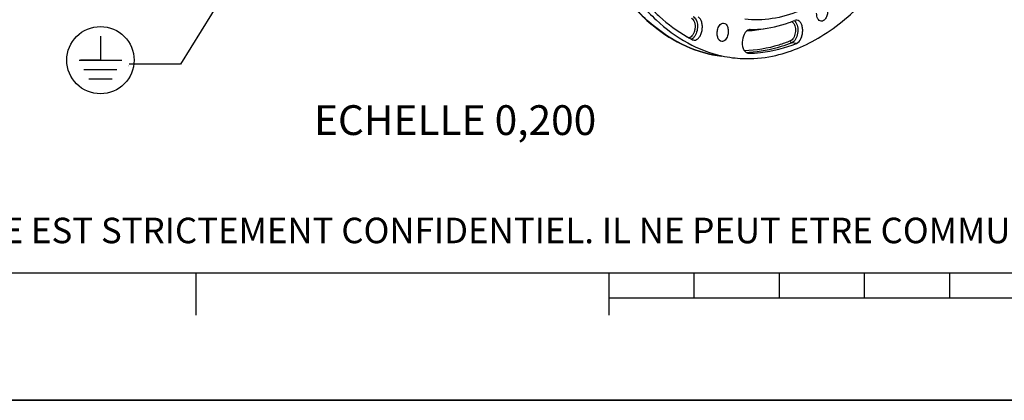
# Model space of a CAD drawing. Units: millimetres. Extents: x 0 to 594, y 0 to 420.
# Drawn here: x 128 to 243, y 0 to 45 of the extents above; entities that cross this region are included whole.
import ezdxf

# ---------------------------------------------------------------- set-up
doc = ezdxf.new("R2010")
doc.units = ezdxf.units.MM
doc.header["$LTSCALE"] = 32.67
doc.layers.get('0').update_dxf_attribs({"linetype": 'CONTINUOUS'})
doc.styles.get("Standard").update_dxf_attribs({"font": 'txt', "width": 0.85})
doc.styles.add('TEXTSTYLE_2', font='txt', dxfattribs={"width": 0.8})
doc.dimstyles.get("Standard").update_dxf_attribs({"dimtxt": 3.5, "dimasz": 3.5, "dimexe": 1.5, "dimexo": 1, "dimtad": 1, "dimdec": 4, "dimtxsty": 'STANDARD', "dimblk": '_FILLED', "dimblk1": '_FILLED', "dimblk2": '_FILLED', "dimcen": 0.09, "dimclrt": 5, "dimadec": 0, "dimazin": 0, "dimtol": 1, "dimtp": 0.0001, "dimtm": 0.0001, "dimtfac": 1, "dimtdec": 4, "dimtofl": 0, "dimtmove": 0, "dimatfit": 3, "dimldrblk": '_FILLED', "dimfxl": 1, "dimtolj": 1, "dimarcsym": 0})

# ---------------------------------------------------------------- blocks, each defined once
blk = doc.blocks.new('MARGEA2_BL0', base_point=(296.99996, 210.000076))
at = {"color": 7, "linetype": 'CONTINUOUS'}
for p, q in [((15.000002, 15.000076), (584.000002, 15.000076)), ((148.500002, 10.000076), (148.500002, 15.000076)), ((197.000002, 10.000076), (197.000002, 15.000076)), ((207.000002, 12.000076), (207.000002, 15.000076)), ((217.000002, 12.000076), (217.000002, 15.000076)), ((227.000002, 12.000076), (227.000002, 15.000076)), ((237.000002, 12.000076), (237.000002, 15.000076)), ((397.000002, 12.000076), (197.000002, 12.000076)), ((594.000002, 0.000076), (-0.000082, 0.000078)), ((594.000002, 0.000076), (0.000002, 0.000076))]:
    blk.add_line(p, q, dxfattribs=at)
blk = doc.blocks.new('_FILLED')
at = {"color": 0, "linetype": 'BYBLOCK'}
blk.add_solid([(0, 0), (-1, 0.214), (-1, -0.214)], dxfattribs=at)
blk = doc.blocks.new('EARTH_GROUND_BL4', base_point=(137.27, 39.98))
at = {"color": 7, "linetype": 'CONTINUOUS'}
for p, q in [((137.27, 42.79), (137.27, 39.98)), ((134.76, 39.98), (139.77, 39.98)), ((137.27, 39.98), (134.91, 39.98)), ((139.21, 38.86), (135.32, 38.86)), ((138.65, 37.73), (135.89, 37.73))]:
    blk.add_line(p, q, dxfattribs=at)
blk.add_circle((137.27, 39.98), 3.95, dxfattribs=at)

msp = doc.modelspace()

# ---------------------------------------------------------------- linework, layer by layer
at = {"color": 9, "linetype": 'CONTINUOUS'}
msp.add_line((219.005204, 41.954322), (218.437294, 42.024865), dxfattribs=at)
at = {"color": 7, "linetype": 'CONTINUOUS'}
for p, q in [((213.300021, 40.802973), (213.363604, 40.798686)), ((0, 0), (594, 0))]:
    msp.add_line(p, q, dxfattribs=at)
for centre, radius, start, end in [((212.832468, 59.383922), 15.891643, 289.46554472, 292.0430094), ((214.211885, 56.912934), 16.305213, 240.42043323, 240.66696873), ((214.070099, 56.657097), 16.012719, 240.66079814, 243.00239881), ((213.25335, 54.270426), 14.107111, 257.59522229, 262.85389883)]:
    msp.add_arc(centre, radius, start, end, dxfattribs=at)
at = {"color": 9, "linetype": 'CONTINUOUS'}
for centre, radius, start, end in [((212.734347, 56.637367), 13.195581, 272.02533818, 272.86075667), ((212.731547, 56.693727), 13.25201, 272.86068349, 273.55942548), ((212.703986, 57.053532), 13.612833, 273.58118619, 282.16906945), ((212.720958, 54.927023), 14.057664, 271.52827504, 272.35123723), ((212.718953, 54.976864), 14.107545, 272.35106733, 272.85862741)]:
    msp.add_arc(centre, radius, start, end, dxfattribs=at)
at = {"color": 7, "linetype": 'CONTINUOUS'}
for points, knots in [([(216.188655, 40.466384), (218.184775, 40.875273), (222.281095, 42.619734), (227.622413, 47.214296), (232.276414, 53.587605), (234.679235, 58.598854), (235.736978, 61.304139)], [0, 0, 0, 0, 0.206324385, 0.4402716196, 0.7058678437, 1, 1, 1, 1]), ([(196.464035, 53.303589), (197.256443, 51.63649), (199.006545, 48.558258), (202.291186, 44.678917), (206.033558, 41.880654), (208.83134, 40.798634), (210.222906, 40.492654)], [0, 0, 0, 0, 0.2851532611, 0.5440585357, 0.7798897398, 1, 1, 1, 1]), ([(195.699504, 52.306854), (196.550756, 50.674589), (198.422614, 47.678391), (201.912619, 43.987074), (205.866242, 41.45166), (208.77493, 40.6141), (210.208662, 40.434482)], [0, 0, 0, 0, 0.2838779531, 0.5414277344, 0.7771817511, 1, 1, 1, 1]), ([(201.893286, 46.102024), (202.221288, 45.761055), (203.521307, 44.492506), (204.994842, 43.395881), (206.163114, 42.732763)], [0, 0, 0, 0, 0.2604625675, 1, 1, 1, 1]), ([(219.353265, 45.759409), (218.319945, 45.340968), (216.196925, 44.734539), (213.984934, 44.673619), (212.920012, 44.78375)], [0, 0, 0, 0, 0.5101183198, 1, 1, 1, 1]), ([(221.886252, 44.559862), (221.727385, 44.579805), (221.503248, 44.803157), (221.384932, 45.166907), (221.359673, 45.395275), (221.359113, 45.515099)], [0, 0, 0, 0, 0.4142656406, 0.6899740017, 1, 1, 1, 1]), ([(222.655179, 45.780588), (222.655926, 45.620818), (222.617579, 45.310979), (222.455231, 44.907878), (222.212389, 44.617383), (221.982899, 44.54773), (221.886252, 44.559862)], [0, 0, 0, 0, 0.3028962987, 0.5838710514, 0.8153374085, 1, 1, 1, 1]), ([(206.967731, 42.337789), (207.068991, 42.325309), (207.302359, 42.377183), (207.582893, 42.633898), (207.798038, 43.014931), (207.92942, 43.480319), (207.960731, 43.978202), (207.879979, 44.540289), (207.658712, 44.947101), (207.439481, 45.058762)], [0, 0, 0, 0, 0.0919904537, 0.2016801544, 0.3338551879, 0.4821080933, 0.634571682, 0.7781721094, 1, 1, 1, 1]), ([(209.769182, 43.682936), (209.827115, 43.864934), (209.967904, 44.17474), (210.298698, 44.357569), (210.43779, 44.346144)], [0, 0, 0, 0, 0.5778009842, 1, 1, 1, 1]), ([(210.43779, 44.346144), (210.544186, 44.337406), (210.774794, 44.197781), (210.94893, 43.813549), (211.003862, 43.335495), (210.949228, 42.995133), (210.896667, 42.830011)], [0, 0, 0, 0, 0.1831393546, 0.4183363262, 0.7027231828, 1, 1, 1, 1]), ([(213.546569, 43.578485), (213.92807, 43.580516), (215.483153, 43.65694), (217.020998, 44.009469), (218.128198, 44.400612)], [0, 0, 0, 0, 0.2452208483, 1, 1, 1, 1]), ([(219.005204, 41.954322), (219.236079, 42.047765), (219.509109, 42.410781), (219.686434, 42.948625), (219.743231, 43.431793), (219.701049, 43.898153), (219.565096, 44.297931), (219.344701, 44.591635), (219.133317, 44.684329), (219.034513, 44.692388)], [0, 0, 0, 0, 0.2289399153, 0.3735697648, 0.5251087608, 0.6711934607, 0.8009520636, 0.9088790804, 1, 1, 1, 1]), ([(210.212087, 42.168459), (210.106601, 42.181697), (209.883088, 42.327765), (209.714606, 42.710109), (209.662736, 43.183885), (209.717303, 43.519955), (209.769182, 43.682936)], [0, 0, 0, 0, 0.1839853843, 0.4201259909, 0.7040016862, 1, 1, 1, 1]), ([(210.896667, 42.830011), (210.837735, 42.644874), (210.695185, 42.329165), (210.352081, 42.150891), (210.212087, 42.168459)], [0, 0, 0, 0, 0.5793089281, 1, 1, 1, 1]), ([(212.974286, 43.218887), (212.790002, 42.962649), (212.586976, 42.330155), (212.627358, 41.670598), (212.737471, 41.368088)], [0, 0, 0, 0, 0.4950565401, 1, 1, 1, 1]), ([(213.546569, 43.578485), (213.495652, 43.578214), (213.264418, 43.539327), (213.079128, 43.364664), (212.974286, 43.218887)], [0, 0, 0, 0, 0.2209204763, 1, 1, 1, 1]), ([(213.363604, 40.798686), (213.833937, 40.80119), (215.75931, 40.908145), (217.655637, 41.40811), (219.005204, 41.954322)], [0, 0, 0, 0, 0.2441736389, 1, 1, 1, 1]), ([(211.498427, 40.272897), (211.884577, 40.224528), (213.448795, 40.093947), (215.033095, 40.229676), (216.188655, 40.466384)], [0, 0, 0, 0, 0.2480794955, 1, 1, 1, 1]), ([(212.737471, 41.368088), (212.74797, 41.339243), (212.790891, 41.231858), (212.847788, 41.129561), (212.898765, 41.061565)], [0, 0, 0, 0, 0.2653551535, 1, 1, 1, 1])]:
    msp.add_open_spline(points, degree=3, knots=knots, dxfattribs=at)
at = {"color": 9, "linetype": 'CONTINUOUS'}
for points, knots in [([(210.208663, 40.434483), (208.781735, 40.613238), (205.883626, 41.450155), (201.942965, 43.987636), (198.460408, 47.688122), (196.59299, 50.693239), (195.743455, 52.331553)], [0, 0, 0, 0, 0.2219452288, 0.4573219896, 0.7151798245, 1, 1, 1, 1]), ([(206.869679, 45.10567), (207.028277, 45.024891), (207.291402, 44.664951), (207.406596, 44.003103), (207.319914, 43.288809), (207.107321, 42.842094), (206.959403, 42.672334)], [0, 0, 0, 0, 0.2003861594, 0.4617304198, 0.7464989392, 1, 1, 1, 1]), ([(206.665534, 44.930697), (206.841191, 44.84123), (207.097049, 44.395843), (207.119065, 43.796924), (207.000113, 43.285259), (206.814047, 42.886698), (206.548689, 42.64484), (206.362812, 42.623458)], [0, 0, 0, 0, 0.2182144886, 0.5076761124, 0.6566945608, 0.7928842766, 1, 1, 1, 1]), ([(218.603957, 44.38719), (218.729542, 44.248731), (218.886438, 43.842306), (218.885262, 43.203555), (218.700851, 42.610604), (218.421331, 42.298466), (218.263962, 42.234774)], [0, 0, 0, 0, 0.2335342419, 0.5156000101, 0.7879032395, 1, 1, 1, 1]), ([(218.834874, 44.541171), (218.98167, 44.379274), (219.165048, 43.904123), (219.163641, 43.157384), (218.948037, 42.46421), (218.621262, 42.099323), (218.437294, 42.024865)], [0, 0, 0, 0, 0.2335457261, 0.5156113247, 0.7879078254, 1, 1, 1, 1]), ([(206.959403, 42.672334), (206.94045, 42.650583), (206.866705, 42.572158), (206.779523, 42.50534), (206.709466, 42.469127)], [0, 0, 0, 0, 0.2678466957, 1, 1, 1, 1]), ([(218.263962, 42.234774), (217.823546, 42.056524), (216.09021, 41.435591), (214.244187, 41.117814), (212.878686, 41.088293)], [0, 0, 0, 0, 0.2580857553, 1, 1, 1, 1]), ([(218.437294, 42.024865), (218.026869, 41.858754), (216.410465, 41.274471), (214.696717, 40.950497), (213.422521, 40.886874)], [0, 0, 0, 0, 0.257639072, 1, 1, 1, 1]), ([(218.263962, 42.234774), (218.265929, 42.209315), (218.286536, 42.117709), (218.369054, 42.033342), (218.437294, 42.024865)], [0, 0, 0, 0, 0.2707834539, 1, 1, 1, 1])]:
    msp.add_open_spline(points, degree=3, knots=knots, dxfattribs=at)
for points in [[(218.435124, 44.516193), (218.468065, 44.500516), (218.499256, 44.480757), (218.527981, 44.458268)], [(218.527981, 44.458268), (218.555288, 44.43689), (218.580657, 44.412878), (218.603957, 44.38719)], [(218.746121, 44.624241), (218.77802, 44.599252), (218.807655, 44.57119), (218.834874, 44.541171)]]:
    msp.add_open_spline(points, degree=3, dxfattribs=at)
at = {"color": 7, "linetype": 'CONTINUOUS'}
for points in [[(219.034513, 44.692388), (218.954458, 44.698918), (218.871095, 44.684053), (218.796641, 44.65392)], [(206.801075, 42.389356), (206.852891, 42.362964), (206.910017, 42.344903), (206.967731, 42.337789)], [(212.898765, 41.061565), (212.938923, 41.007999), (212.985435, 40.958265), (213.038036, 40.916852)], [(213.038036, 40.916852), (213.062183, 40.897841), (213.087757, 40.880477), (213.114515, 40.865362)], [(213.114515, 40.865362), (213.171341, 40.833264), (213.235252, 40.81096), (213.29998, 40.802608)]]:
    msp.add_open_spline(points, degree=3, dxfattribs=at)

# ---------------------------------------------------------------- block references
at = {"color": 2, "linetype": 'CONTINUOUS'}
for name, p in [('MARGEA2_BL0', (296.99996, 210.000076)), ('EARTH_GROUND_BL4', (137.266709, 39.983499))]:
    msp.add_blockref(name, p, dxfattribs=at)

# ---------------------------------------------------------------- texts
at = {"color": 5, "linetype": 'CONTINUOUS', "line_spacing_factor": 0.9}
for s, insert, char_height, width, attachment_point in [('.', (140.65822, 39.764225), 0.5, 0.425, 3), ('ECHELLE 0,200', (162.341316, 34.684514), 3.5, 38.675, 1)]:
    msp.add_mtext(s, dxfattribs=dict(at, insert=insert, char_height=char_height, width=width, attachment_point=attachment_point))
at = {"color": 5, "linetype": 'CONTINUOUS', "insert": (24.193315, 21.464481), "char_height": 3, "width": 374.4, "attachment_point": 1, "line_spacing_factor": 0.9, "style": 'TEXTSTYLE_2'}
msp.add_mtext('CE DESSIN, PROPRIETE EXCLUSIVE DE NOTRE SOCIETE EST STRICTEMENT CONFIDENTIEL. IL NE PEUT ETRE COMMUNIQUE, COPIE OU REPRODUIT SANS NOTRE AUTORISATION ECRITE.', dxfattribs=at)

# ---------------------------------------------------------------- leaders
at = {"color": 2, "linetype": 'CONTINUOUS'}
msp.add_leader([(158.354922, 58.42397), (146.65822, 39.514225), (140.65822, 39.514225)], dimstyle='STANDARD', override={"dimtad": 0}, dxfattribs=at)

doc.saveas('drawing.dxf')
